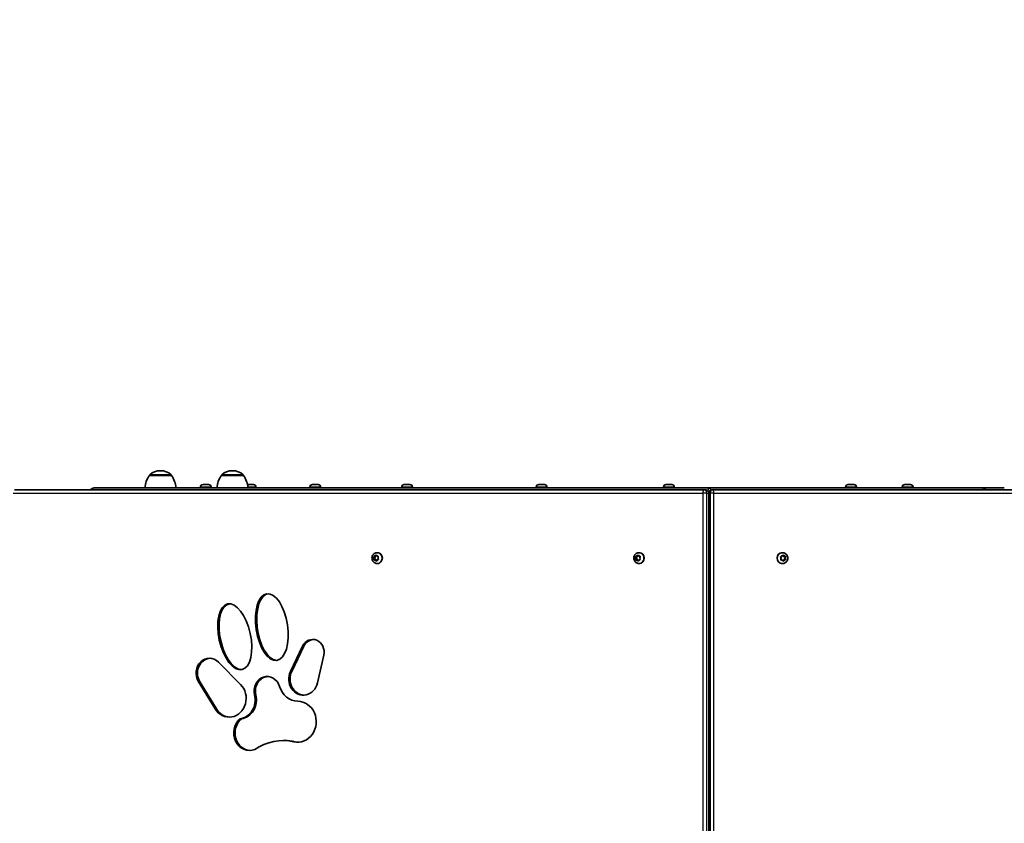
# Model space of a CAD drawing. Units: millimetres. Extents: x -2599 to 2809, y -2522 to 2819.
# Drawn here: x -478 to 477, y 576 to 1354 of the extents above; entities that cross this region are included whole.
import ezdxf

# ---------------------------------------------------------------- set-up
doc = ezdxf.new("R2010")
doc.units = ezdxf.units.MM
doc.layers.add('Widoczne (ISO)', color=7, linetype='Continuous', lineweight=35)
doc.layers.add('Widoczne wąskie (ISO)', color=7, linetype='Continuous', lineweight=25)

msp = doc.modelspace()

# ---------------------------------------------------------------- linework, layer by layer
at = {"layer": 'Widoczne (ISO)'}
for p, q in [((-341.03, 917.15), (-341.61, 917.15)), ((-271.25, 917.15), (-271.83, 917.15)), ((-351.97, 912.5), (-351.97, 912.56)), ((-330.67, 912.5), (-351.97, 912.5)), ((-330.67, 912.5), (-330.67, 912.56)), ((-282.19, 912.5), (-282.19, 912.56)), ((-260.89, 912.5), (-282.19, 912.5)), ((-260.89, 912.5), (-260.89, 912.56)), ((185.55, 898.5), (-482.78, 898.5)), ((-355.07, 900.5), (-405.51, 900.5)), ((-337.09, 900.5), (-355.07, 900.5)), ((-285.28, 900.5), (-337.09, 900.5)), ((-302.66, 901.24), (-302.66, 900.5)), ((-300.1, 903.8), (-299.63, 903.8)), ((-299.63, 903.8), (-299.38, 903.8)), ((-299.38, 903.8), (-299.38, 903.8)), ((-299.38, 903.8), (-299.3, 903.8)), ((-299.3, 903.8), (-297.2, 903.8)), ((-297.2, 903.8), (-296.73, 903.8)), ((-296.73, 903.8), (-296.73, 903.8)), ((-296.73, 903.8), (-296.7, 903.8)), ((-296.7, 903.8), (-294.98, 903.8)), ((-294.98, 903.8), (-294.81, 903.8)), ((-294.81, 903.8), (-294.72, 903.8)), ((-292.16, 901.24), (-292.16, 900.5)), ((-267.3, 900.5), (-285.28, 900.5)), ((191.01, 900.5), (-267.3, 900.5)), ((-256.69, 903.8), (-256.22, 903.8)), ((-256.22, 903.8), (-255.97, 903.8)), ((-255.97, 903.8), (-255.97, 903.8)), ((-255.97, 903.8), (-255.89, 903.8)), ((-255.89, 903.8), (-253.79, 903.8)), ((-253.79, 903.8), (-253.32, 903.8)), ((-253.32, 903.8), (-253.32, 903.8)), ((-253.32, 903.8), (-253.29, 903.8)), ((-253.29, 903.8), (-251.57, 903.8)), ((-251.57, 903.8), (-251.4, 903.8)), ((-251.4, 903.8), (-251.31, 903.8)), ((-248.75, 901.24), (-248.75, 900.5)), ((-196.56, 901.24), (-196.56, 900.5)), ((-194, 903.8), (-193.53, 903.8)), ((-193.53, 903.8), (-193.28, 903.8)), ((-193.28, 903.8), (-193.28, 903.8)), ((-193.28, 903.8), (-193.2, 903.8)), ((-193.2, 903.8), (-191.1, 903.8)), ((-191.1, 903.8), (-190.63, 903.8)), ((-190.63, 903.8), (-190.63, 903.8)), ((-190.63, 903.8), (-190.6, 903.8)), ((-190.6, 903.8), (-188.88, 903.8)), ((-188.88, 903.8), (-188.71, 903.8)), ((-188.71, 903.8), (-188.62, 903.8)), ((-186.06, 901.24), (-186.06, 900.5)), ((-107.54, 901.24), (-107.54, 900.5)), ((-104.98, 903.8), (-104.2, 903.8)), ((-104.2, 903.8), (-104.17, 903.8)), ((-104.17, 903.8), (-103.82, 903.8)), ((-104.17, 903.8), (-104.17, 903.79)), ((-103.82, 903.8), (-101.61, 903.8)), ((-101.61, 903.8), (-101.13, 903.8)), ((-101.13, 903.8), (-99.69, 903.8)), ((-99.69, 903.8), (-99.61, 903.8)), ((-99.61, 903.8), (-99.6, 903.8)), ((-97.04, 901.24), (-97.04, 900.5)), ((22.8, 901.24), (22.8, 900.5)), ((25.36, 903.8), (25.84, 903.8)), ((25.84, 903.8), (26.08, 903.8)), ((26.08, 903.8), (26.08, 903.8)), ((26.08, 903.8), (26.17, 903.8)), ((26.17, 903.8), (28.27, 903.8)), ((28.27, 903.8), (28.74, 903.8)), ((28.74, 903.8), (28.74, 903.8)), ((28.74, 903.8), (28.77, 903.8)), ((28.77, 903.8), (30.48, 903.8)), ((30.48, 903.8), (30.66, 903.8)), ((30.66, 903.8), (30.74, 903.8)), ((33.3, 901.24), (33.3, 900.5)), ((146.23, 901.24), (146.23, 900.5)), ((148.79, 903.8), (149.56, 903.8)), ((149.56, 903.8), (149.6, 903.8)), ((149.6, 903.8), (149.95, 903.8)), ((149.6, 903.8), (149.6, 903.79)), ((149.95, 903.8), (152.15, 903.8)), ((152.15, 903.8), (152.63, 903.8)), ((152.63, 903.8), (154.07, 903.8)), ((154.07, 903.8), (154.16, 903.8)), ((154.16, 903.8), (154.17, 903.8)), ((156.73, 901.24), (156.73, 900.5)), ((187.24, 898.5), (185.55, 898.5)), ((455.32, 900.5), (191.01, 900.5)), ((194.25, 898.5), (193.22, 898.5)), ((1350.57, 898.5), (194.25, 898.5)), ((322.8, 901.24), (322.8, 900.5)), ((325.36, 903.8), (325.84, 903.8)), ((325.84, 903.8), (326.08, 903.8)), ((326.08, 903.8), (326.08, 903.8)), ((326.08, 903.8), (326.17, 903.8)), ((326.17, 903.8), (328.27, 903.8)), ((328.27, 903.8), (328.74, 903.8)), ((328.74, 903.8), (328.74, 903.8)), ((328.74, 903.8), (328.77, 903.8)), ((328.77, 903.8), (330.48, 903.8)), ((330.48, 903.8), (330.66, 903.8)), ((330.66, 903.8), (330.74, 903.8)), ((333.3, 901.24), (333.3, 900.5)), ((377.6, 901.24), (377.6, 900.5)), ((380.16, 903.8), (380.93, 903.8)), ((380.93, 903.8), (380.97, 903.8)), ((380.97, 903.8), (381.32, 903.8)), ((380.97, 903.8), (380.97, 903.79)), ((381.32, 903.8), (383.53, 903.8)), ((383.53, 903.8), (384, 903.8)), ((384, 903.8), (385.44, 903.8)), ((385.44, 903.8), (385.53, 903.8)), ((385.53, 903.8), (385.54, 903.8)), ((388.1, 901.24), (388.1, 900.5)), ((455.32, 900.5), (476.57, 900.5)), ((190.22, 895.5), (190.22, -598.5)), ((-134.88, 833.77), (-134.04, 833.77)), ((-134.23, 832.33), (-134.72, 833.4)), ((-134.64, 830.78), (-133.8, 830.78)), ((-134.54, 831.17), (-134.23, 832.33)), ((-134.52, 833.86), (-133.46, 834.14)), ((-133.19, 830.69), (-134.28, 830.76)), ((-134.23, 832.33), (-133.38, 832.33)), ((-134.04, 833.77), (-132.61, 834.14)), ((-133.38, 832.33), (-134.04, 833.77)), ((-133.8, 830.78), (-133.38, 832.33)), ((-132.34, 830.69), (-133.8, 830.78)), ((-133.33, 834.36), (-132.86, 835.15)), ((-133.33, 834.36), (-132.48, 834.36)), ((-133.19, 830.69), (-132.34, 830.69)), ((-132.44, 829.81), (-133.19, 830.69)), ((-132.48, 834.36), (-132.16, 834.9)), ((-132.4, 835.19), (-131.65, 834.31)), ((-131.84, 830.1), (-132.34, 830.69)), ((-131.38, 830.86), (-131.98, 829.85)), ((-131.65, 834.31), (-130.56, 834.24)), ((-130.32, 831.14), (-131.38, 830.86)), ((-131.34, 837.75), (-131.03, 837.75)), ((-130.3, 833.83), (-130.61, 832.67)), ((-130.61, 832.67), (-130.12, 831.6)), ((118.89, 833.77), (119.73, 833.77)), ((119.54, 832.33), (119.05, 833.4)), ((119.13, 830.78), (119.96, 830.78)), ((119.23, 831.17), (119.54, 832.33)), ((119.24, 833.86), (120.31, 834.14)), ((120.58, 830.69), (119.49, 830.76)), ((119.54, 832.33), (120.39, 832.33)), ((119.73, 833.77), (121.15, 834.14)), ((120.39, 832.33), (119.73, 833.77)), ((119.96, 830.78), (120.39, 832.33)), ((121.43, 830.69), (119.96, 830.78)), ((120.44, 834.36), (120.91, 835.15)), ((120.44, 834.36), (121.28, 834.36)), ((120.58, 830.69), (121.43, 830.69)), ((121.33, 829.81), (120.58, 830.69)), ((121.28, 834.36), (121.61, 834.9)), ((121.36, 835.19), (122.11, 834.31)), ((121.93, 830.1), (121.43, 830.69)), ((122.39, 830.86), (121.79, 829.85)), ((122.11, 834.31), (123.2, 834.24)), ((123.45, 831.14), (122.39, 830.86)), ((122.43, 837.75), (122.74, 837.75)), ((123.47, 833.83), (123.15, 832.67)), ((123.15, 832.67), (123.64, 831.6)), ((260.25, 832.33), (259.73, 833.4)), ((259.92, 831.17), (260.25, 832.33)), ((259.94, 833.86), (261.07, 834.14)), ((261.36, 830.69), (260.2, 830.76)), ((261.21, 834.36), (261.71, 835.15)), ((261.51, 837.75), (261.32, 837.75)), ((262.16, 829.81), (261.36, 830.69)), ((261.71, 835.15), (262.48, 834.31)), ((262.77, 830.86), (262.12, 829.85)), ((262.2, 835.19), (262.99, 834.31)), ((262.99, 834.31), (262.48, 834.31)), ((262.48, 834.31), (264.03, 834.22)), ((263.28, 830.86), (262.64, 829.85)), ((264.28, 831.23), (262.77, 830.86)), ((263.28, 830.86), (262.77, 830.86)), ((262.99, 834.31), (264.15, 834.24)), ((264.42, 831.14), (263.28, 830.86)), ((264.03, 834.22), (263.58, 832.67)), ((264.1, 832.67), (263.58, 832.67)), ((263.58, 832.67), (264.28, 831.23)), ((264.55, 834.22), (264.03, 834.22)), ((264.44, 833.83), (264.1, 832.67)), ((264.1, 832.67), (264.62, 831.6)), ((264.8, 831.23), (264.28, 831.23)), ((-131.34, 827.25), (-131.03, 827.25)), ((122.43, 827.25), (122.74, 827.25)), ((261.51, 827.25), (261.32, 827.25)), ((-215.37, 722.73), (-203.67, 747.15)), ((-214.1, 722.73), (-202.4, 747.15)), ((-183.01, 738.43), (-189.07, 711.63)), ((-285.17, 731.73), (-263.64, 710.12)), ((-288.41, 686.52), (-304.65, 713.18)), ((-287.15, 686.52), (-303.38, 713.18)), ((-264.22, 676.85), (-262.95, 676.85)), ((-222.46, 655.77), (-221.19, 655.77))]:
    msp.add_line(p, q, dxfattribs=at)
for centre, radius, start, end in [((-415.24, 890.5), 1500, 89.00789, 179.28419), ((-341.61, 902.15), 15, 90, 131.95918), ((-341.03, 902.15), 15, 48.04082, 90), ((-271.83, 902.15), 15, 90, 131.95918), ((-271.25, 902.15), 15, 48.04082, 90), ((-334.36, 899.32), 22, 143.21087, 176.93797), ((-350.97, 912.56), 1, 131.95918, 180), ((-331.67, 912.56), 1, 0, 48.04082), ((-348.29, 899.32), 22, 3.06203, 36.78913), ((-264.57, 899.32), 22, 143.21087, 176.93797), ((-281.19, 912.56), 1, 131.95918, 180), ((-261.89, 912.56), 1, 0, 48.04082), ((-278.51, 899.32), 22, 3.06203, 36.78913), ((-405.51, 895.75), 4.75, 90, 144.62346), ((-300.1, 901.24), 2.56, 90, 180), ((-294.72, 901.24), 2.56, 0, 90), ((-256.69, 901.24), 2.56, 90, 96.14347), ((-251.31, 901.24), 2.56, 0, 90), ((-194, 901.24), 2.56, 90, 180), ((-188.62, 901.24), 2.56, 0, 90), ((-104.98, 901.24), 2.56, 90, 180), ((-99.6, 901.24), 2.56, 0, 90), ((25.36, 901.24), 2.56, 90, 180), ((30.74, 901.24), 2.56, 0, 90), ((148.79, 901.24), 2.56, 90, 180), ((154.17, 901.24), 2.56, 0, 90), ((187.24, 895.5), 3, 5.00931, 90), ((193.22, 895.5), 3, 90, 180), ((325.36, 901.24), 2.56, 90, 180), ((330.74, 901.24), 2.56, 0, 90), ((380.16, 901.24), 2.56, 90, 180), ((385.54, 901.24), 2.56, 0, 90)]:
    msp.add_arc(centre, radius, start, end, dxfattribs=at)
for centre, major_axis, ratio, start_param, end_param in [((-133.5, 834.32), (0, -0.189), 0.906308, 0.23114, 1.748741), ((-132.65, 834.32), (0, -0.189), 0.906308, 0.23114, 1.748741), ((-131.03, 832.5), (0, 5.25), 0.906308, 3.141593, 6.283185), ((120.27, 834.32), (0, -0.189), 0.906308, 0.23114, 1.748741), ((121.11, 834.32), (0, -0.189), 0.906308, 0.23114, 1.748741), ((122.74, 832.5), (0, 5.25), 0.906308, 3.141593, 6.283185), ((261.32, 832.5), (0, -5.25), 0.96601, 3.141593, 6.283185), ((261.03, 834.32), (0, -0.189), 0.96601, 0.23114, 1.748741), ((-232.13, 765.67), (-4.81, 32.26), 0.4688, 6.254531, 9.313883), ((-268.05, 756.29), (-7.02, 31.76), 0.471471, 6.219969, 9.280362), ((-193.82, 741.41), (0, 12.29), 0.906308, 4.467698, 7.367933), ((-192.55, 741.41), (0, 12.29), 0.906308, 0.056926, 1.084747), ((-293.89, 721.15), (0, 14.3), 0.906308, 5.545218, 8.445452), ((-292.62, 721.15), (0, 14.3), 0.906308, 0.04895, 2.162267), ((-237.91, 703.81), (0, 13.98), 0.906308, 5.027211, 8.123632), ((-236.64, 703.81), (0, 13.98), 0.906308, 0.050069, 1.840447), ((-202.83, 715.42), (0, -15.64), 0.906308, 4.22634, 7.609291), ((-201.56, 715.42), (0, -15.64), 0.906308, 4.22634, 6.238458), ((-274.73, 696.66), (0, -18.19), 0.906308, 5.303859, 8.68681), ((-208.11, 714.52), (0, -20.61), 0.906308, 5.027211, 6.277223), ((-266.24, 695.17), (0, -18.46), 0.906308, 0.121215, 1.840447), ((-264.97, 695.17), (0, -18.46), 0.906308, 0.121215, 1.840447), ((-208.33, 674.05), (0, 19.87), 0.906308, 2.938277, 6.277223), ((-273.46, 696.66), (0, -18.19), 0.906308, 5.303859, 6.244723), ((-254.91, 663.26), (0, -17.04), 0.906308, 3.788364, 6.614904), ((-253.64, 663.26), (0, -17.04), 0.906308, 3.788364, 6.242119), ((-222.46, 598.4), (0, 57.38), 0.906308, 6.079869, 6.838654), ((-221.19, 598.4), (0, 57.38), 0.906308, 6.079869, 6.283185), ((-207.06, 674.05), (0, -19.87), 0.906308, 6.079869, 6.24797)]:
    msp.add_ellipse(centre, major_axis=major_axis, ratio=ratio, start_param=start_param, end_param=end_param, dxfattribs=at)
for centre, major_axis, ratio in [((-233.4, 765.67), (-4.81, 32.26), 0.4688), ((-269.31, 756.29), (-7.02, 31.76), 0.471471)]:
    msp.add_ellipse(centre, major_axis=major_axis, ratio=ratio, dxfattribs=at)
for points in [[(-299.71, 903.78), (-299.68, 903.79), (-299.65, 903.8), (-299.63, 903.8)], [(-299.3, 903.8), (-299.43, 903.8), (-299.57, 903.79), (-299.71, 903.78)], [(-296.89, 903.78), (-297, 903.79), (-297.1, 903.8), (-297.2, 903.8)], [(-296.7, 903.8), (-296.76, 903.8), (-296.83, 903.79), (-296.89, 903.78)], [(-294.59, 903.78), (-294.73, 903.79), (-294.86, 903.8), (-294.98, 903.8)], [(-294.81, 903.8), (-294.74, 903.8), (-294.67, 903.79), (-294.59, 903.78)], [(-256.3, 903.78), (-256.27, 903.79), (-256.24, 903.8), (-256.22, 903.8)], [(-255.89, 903.8), (-256.02, 903.8), (-256.16, 903.79), (-256.3, 903.78)], [(-253.48, 903.78), (-253.58, 903.79), (-253.69, 903.8), (-253.79, 903.8)], [(-253.29, 903.8), (-253.35, 903.8), (-253.41, 903.79), (-253.48, 903.78)], [(-251.18, 903.78), (-251.31, 903.79), (-251.45, 903.8), (-251.57, 903.8)], [(-251.4, 903.8), (-251.33, 903.8), (-251.26, 903.79), (-251.18, 903.78)], [(-193.61, 903.78), (-193.58, 903.79), (-193.55, 903.8), (-193.53, 903.8)], [(-193.2, 903.8), (-193.33, 903.8), (-193.47, 903.79), (-193.61, 903.78)], [(-190.79, 903.78), (-190.9, 903.79), (-191, 903.8), (-191.1, 903.8)], [(-190.6, 903.8), (-190.66, 903.8), (-190.73, 903.79), (-190.79, 903.78)], [(-188.49, 903.78), (-188.63, 903.79), (-188.76, 903.8), (-188.88, 903.8)], [(-188.71, 903.8), (-188.64, 903.8), (-188.57, 903.79), (-188.49, 903.78)], [(-103.82, 903.8), (-103.94, 903.8), (-104.08, 903.79), (-104.22, 903.78)], [(-104.22, 903.78), (-104.21, 903.79), (-104.21, 903.8), (-104.2, 903.8)], [(-101.26, 903.78), (-101.38, 903.79), (-101.5, 903.8), (-101.61, 903.8)], [(-101.13, 903.8), (-101.18, 903.8), (-101.22, 903.79), (-101.26, 903.78)], [(-99.33, 903.78), (-99.46, 903.79), (-99.58, 903.8), (-99.69, 903.8)], [(-99.61, 903.8), (-99.52, 903.8), (-99.43, 903.79), (-99.33, 903.78)], [(25.76, 903.78), (25.78, 903.79), (25.81, 903.8), (25.84, 903.8)], [(26.17, 903.8), (26.03, 903.8), (25.9, 903.79), (25.76, 903.78)], [(28.57, 903.78), (28.47, 903.79), (28.37, 903.8), (28.27, 903.8)], [(28.77, 903.8), (28.71, 903.8), (28.64, 903.79), (28.57, 903.78)], [(30.87, 903.78), (30.74, 903.79), (30.61, 903.8), (30.48, 903.8)], [(30.66, 903.8), (30.73, 903.8), (30.8, 903.79), (30.87, 903.78)], [(149.95, 903.8), (149.82, 903.8), (149.69, 903.79), (149.55, 903.78)], [(149.55, 903.78), (149.55, 903.79), (149.56, 903.8), (149.56, 903.8)], [(152.5, 903.78), (152.38, 903.79), (152.27, 903.8), (152.15, 903.8)], [(152.63, 903.8), (152.59, 903.8), (152.55, 903.79), (152.5, 903.78)], [(154.43, 903.78), (154.31, 903.79), (154.19, 903.8), (154.07, 903.8)], [(154.16, 903.8), (154.25, 903.8), (154.34, 903.79), (154.43, 903.78)], [(325.76, 903.78), (325.78, 903.79), (325.81, 903.8), (325.84, 903.8)], [(326.17, 903.8), (326.03, 903.8), (325.9, 903.79), (325.76, 903.78)], [(328.57, 903.78), (328.47, 903.79), (328.37, 903.8), (328.27, 903.8)], [(328.77, 903.8), (328.71, 903.8), (328.64, 903.79), (328.57, 903.78)], [(330.87, 903.78), (330.74, 903.79), (330.61, 903.8), (330.48, 903.8)], [(330.66, 903.8), (330.73, 903.8), (330.8, 903.79), (330.87, 903.78)], [(381.32, 903.8), (381.19, 903.8), (381.06, 903.79), (380.92, 903.78)], [(380.92, 903.78), (380.92, 903.79), (380.93, 903.8), (380.93, 903.8)], [(383.87, 903.78), (383.75, 903.79), (383.64, 903.8), (383.53, 903.8)], [(384, 903.8), (383.96, 903.8), (383.92, 903.79), (383.87, 903.78)], [(385.8, 903.78), (385.68, 903.79), (385.56, 903.8), (385.44, 903.8)], [(385.53, 903.8), (385.62, 903.8), (385.71, 903.79), (385.8, 903.78)], [(-134.88, 833.77), (-134.76, 833.8), (-134.64, 833.83), (-134.52, 833.86)], [(-134.72, 833.4), (-134.77, 833.52), (-134.82, 833.64), (-134.88, 833.77)], [(-134.64, 830.78), (-134.61, 830.91), (-134.57, 831.05), (-134.54, 831.17)], [(-134.28, 830.76), (-134.39, 830.76), (-134.52, 830.77), (-134.64, 830.78)], [(-132.86, 835.15), (-132.79, 835.26), (-132.72, 835.37), (-132.65, 835.49)], [(-132.65, 835.49), (-132.57, 835.39), (-132.48, 835.29), (-132.4, 835.19)], [(-130.56, 834.24), (-130.44, 834.24), (-130.32, 834.23), (-130.18, 834.22)], [(-129.95, 831.23), (-130.08, 831.2), (-130.2, 831.17), (-130.32, 831.14)], [(-130.18, 834.22), (-130.23, 834.09), (-130.27, 833.95), (-130.3, 833.83)], [(-130.12, 831.6), (-130.07, 831.48), (-130.01, 831.36), (-129.95, 831.23)], [(118.89, 833.77), (119.01, 833.8), (119.13, 833.83), (119.24, 833.86)], [(119.05, 833.4), (119, 833.52), (118.94, 833.64), (118.89, 833.77)], [(119.13, 830.78), (119.16, 830.91), (119.19, 831.05), (119.23, 831.17)], [(119.49, 830.76), (119.37, 830.76), (119.25, 830.77), (119.13, 830.78)], [(120.91, 835.15), (120.97, 835.26), (121.04, 835.37), (121.12, 835.49)], [(121.12, 835.49), (121.2, 835.39), (121.28, 835.29), (121.36, 835.19)], [(123.2, 834.24), (123.32, 834.24), (123.45, 834.23), (123.58, 834.22)], [(123.82, 831.23), (123.69, 831.2), (123.56, 831.17), (123.45, 831.14)], [(123.58, 834.22), (123.54, 834.09), (123.5, 833.95), (123.47, 833.83)], [(123.64, 831.6), (123.7, 831.48), (123.76, 831.36), (123.82, 831.23)], [(259.54, 833.77), (259.68, 833.8), (259.81, 833.83), (259.94, 833.86)], [(259.73, 833.4), (259.67, 833.52), (259.61, 833.64), (259.54, 833.77)], [(259.8, 830.78), (259.84, 830.91), (259.88, 831.05), (259.92, 831.17)], [(260.2, 830.76), (260.07, 830.76), (259.94, 830.77), (259.8, 830.78)], [(261.71, 835.15), (261.78, 835.26), (261.85, 835.37), (261.92, 835.49)], [(261.92, 835.49), (262.02, 835.39), (262.11, 835.29), (262.2, 835.19)], [(264.15, 834.24), (264.28, 834.24), (264.41, 834.23), (264.55, 834.22)], [(264.8, 831.23), (264.67, 831.2), (264.54, 831.17), (264.42, 831.14)], [(264.55, 834.22), (264.51, 834.09), (264.47, 833.95), (264.44, 833.83)], [(264.62, 831.6), (264.68, 831.48), (264.74, 831.36), (264.8, 831.23)], [(-132.18, 829.51), (-132.27, 829.61), (-132.36, 829.71), (-132.44, 829.81)], [(-131.98, 829.85), (-132.04, 829.74), (-132.11, 829.63), (-132.18, 829.51)], [(121.59, 829.51), (121.5, 829.61), (121.41, 829.71), (121.33, 829.81)], [(121.79, 829.85), (121.72, 829.74), (121.65, 829.63), (121.59, 829.51)], [(262.42, 829.51), (262.33, 829.61), (262.24, 829.71), (262.16, 829.81)], [(262.64, 829.85), (262.58, 829.74), (262.5, 829.63), (262.42, 829.51)]]:
    msp.add_open_spline(points, degree=3, dxfattribs=at)
for points, knots in [([(-131.34, 827.25), (-131.86, 827.25), (-132.38, 827.34), (-133.37, 827.67), (-133.83, 827.92), (-134.68, 828.55), (-135.05, 828.95), (-135.68, 829.83), (-135.92, 830.34), (-136.26, 831.4), (-136.34, 831.97), (-136.33, 833.11), (-136.24, 833.68), (-135.88, 834.76), (-135.62, 835.27), (-134.95, 836.18), (-134.54, 836.57), (-133.63, 837.2), (-133.14, 837.43), (-132.2, 837.69), (-131.77, 837.75), (-131.34, 837.75)], [0.086941, 0.086941, 0.086941, 0.086941, 0.38365, 0.38365, 0.684977, 0.684977, 0.998209, 0.998209, 1.32576, 1.32576, 1.664327, 1.664327, 2.006835, 2.006835, 2.34499, 2.34499, 2.671355, 2.671355, 2.982728, 2.982728, 3.228534, 3.228534, 3.228534, 3.228534]), ([(122.43, 827.25), (121.91, 827.25), (121.39, 827.34), (120.4, 827.67), (119.93, 827.92), (119.09, 828.55), (118.71, 828.95), (118.09, 829.83), (117.84, 830.34), (117.51, 831.4), (117.43, 831.97), (117.43, 833.11), (117.53, 833.68), (117.88, 834.76), (118.15, 835.27), (118.82, 836.18), (119.23, 836.57), (120.13, 837.2), (120.63, 837.43), (121.57, 837.69), (122, 837.75), (122.43, 837.75)], [0.086941, 0.086941, 0.086941, 0.086941, 0.38365, 0.38365, 0.684977, 0.684977, 0.998209, 0.998209, 1.32576, 1.32576, 1.664327, 1.664327, 2.006835, 2.006835, 2.34499, 2.34499, 2.671355, 2.671355, 2.982728, 2.982728, 3.228534, 3.228534, 3.228534, 3.228534]), ([(261.51, 837.75), (262.06, 837.75), (262.61, 837.66), (263.64, 837.32), (264.13, 837.06), (265.01, 836.4), (265.4, 836), (266.03, 835.09), (266.28, 834.59), (266.61, 833.51), (266.68, 832.95), (266.66, 831.82), (266.56, 831.26), (266.18, 830.2), (265.91, 829.7), (265.22, 828.81), (264.81, 828.42), (263.89, 827.8), (263.38, 827.57), (262.41, 827.31), (261.96, 827.25), (261.51, 827.25)], [3.228534, 3.228534, 3.228534, 3.228534, 3.540358, 3.540358, 3.853812, 3.853812, 4.17147, 4.17147, 4.494211, 4.494211, 4.820927, 4.820927, 5.149006, 5.149006, 5.475306, 5.475306, 5.797306, 5.797306, 6.114149, 6.114149, 6.370127, 6.370127, 6.370127, 6.370127])]:
    msp.add_open_spline(points, degree=3, knots=knots, dxfattribs=at)
at = {"layer": 'Widoczne wąskie (ISO)'}
for p, q in [((-330.67, 912.56), (-351.97, 912.56)), ((-351.64, 913.31), (-331.01, 913.31)), ((-260.89, 912.56), (-282.19, 912.56)), ((-281.86, 913.31), (-261.22, 913.31)), ((-292.16, 901.24), (-302.66, 901.24)), ((-248.75, 901.24), (-256.59, 901.24)), ((-186.06, 901.24), (-196.56, 901.24)), ((-97.04, 901.24), (-107.54, 901.24)), ((33.3, 901.24), (22.8, 901.24)), ((156.73, 901.24), (146.23, 901.24)), ((333.3, 901.24), (322.8, 901.24)), ((388.1, 901.24), (377.6, 901.24)), ((-484.04, 895.5), (184.28, 895.5)), ((188.27, 895.5), (184.28, 895.5)), ((184.28, 895.5), (184.28, -598.5)), ((188.27, 895.5), (189.96, 895.5)), ((188.27, -598.5), (188.27, 895.5)), ((190.22, 895.5), (189.96, 895.5)), ((189.96, 895.5), (189.96, -598.5)), ((190.32, 895.5), (190.22, 895.5)), ((190.32, 895.5), (191.36, 895.5)), ((190.32, -598.5), (190.32, 895.5)), ((195.03, 895.5), (191.36, 895.5)), ((191.36, 895.5), (191.36, -598.5)), ((195.03, 895.5), (1351.34, 895.5)), ((195.03, -598.5), (195.03, 895.5)), ((-133.46, 834.14), (-132.61, 834.14)), ((120.31, 834.14), (121.15, 834.14)), ((-203.67, 747.15), (-202.4, 747.15)), ((-215.37, 722.73), (-214.1, 722.73)), ((-304.65, 713.18), (-303.38, 713.18)), ((-250.12, 700.09), (-248.85, 700.09)), ((-288.41, 686.52), (-287.15, 686.52)), ((-211.96, 654.59), (-210.69, 654.59))]:
    msp.add_line(p, q, dxfattribs=at)
for centre, major_axis, ratio, start_param, end_param in [((-405.51, 895.75), (0, 4.75), 0.422618, 0, 0.953359), ((185.55, 895.5), (0, 3), 0.422618, 0, 1.570796), ((185.55, 895.5), (0, 3), 0.906308, 4.712389, 6.283185), ((187.24, 895.5), (0, 3), 0.906308, 4.712389, 6.283185), ((191.01, 895.75), (0, 4.75), 0.422618, 0, 1.130219), ((193.22, 895.5), (0, 3), 0.96601, 0, 1.570796), ((191.01, 895.75), (0, 4.75), 0.258505, 5.270277, 6.283185), ((194.25, 895.5), (0, 3), 0.96601, 0, 1.570796), ((194.25, 895.5), (0, 3), 0.258505, 4.712389, 6.283185), ((455.32, 895.75), (0, 4.75), 0.258505, 5.329826, 6.283185), ((455.32, 895.75), (0, 4.75), 0.912829, 5.329826, 6.283185), ((-132.42, 832.5), (0, 2.69), 0.906308, 1.228691, 2.086785), ((-132.42, 832.5), (0, 2.69), 0.906308, 0.181493, 1.039587), ((-132.42, 832.5), (0, -2.69), 0.906308, 5.417481, 6.275575), ((-132.42, 832.5), (0, 2.69), 0.906308, 5.417481, 6.275575), ((-132.42, 832.5), (0, -2.69), 0.906308, 0.181493, 1.039587), ((-131.34, 832.5), (0, -5.25), 0.906308, 0, 3.141593), ((-132.42, 832.5), (0, -2.69), 0.906308, 1.228691, 2.086785), ((121.35, 832.5), (0, 2.69), 0.906308, 1.228691, 2.086785), ((121.35, 832.5), (0, 2.69), 0.906308, 0.181493, 1.039587), ((121.35, 832.5), (0, -2.69), 0.906308, 5.417481, 6.275575), ((121.35, 832.5), (0, 2.69), 0.906308, 5.417481, 6.275575), ((121.35, 832.5), (0, -2.69), 0.906308, 0.181493, 1.039587), ((122.43, 832.5), (0, -5.25), 0.906308, 0, 3.141593), ((121.35, 832.5), (0, -2.69), 0.906308, 1.228691, 2.086785), ((261.51, 832.5), (0, 5.25), 0.96601, 0, 3.141593), ((262.18, 832.5), (0, 2.69), 0.96601, 1.228691, 2.086785), ((262.18, 832.5), (0, 2.69), 0.96601, 0.181493, 1.039587), ((262.18, 832.5), (0, -2.69), 0.96601, 5.417481, 6.275575), ((262.18, 832.5), (0, 2.69), 0.96601, 5.417481, 6.275575), ((262.18, 832.5), (0, -2.69), 0.96601, 0.181493, 1.039587), ((262.18, 832.5), (0, -2.69), 0.96601, 1.228691, 2.086785)]:
    msp.add_ellipse(centre, major_axis=major_axis, ratio=ratio, start_param=start_param, end_param=end_param, dxfattribs=at)

doc.saveas('drawing.dxf')
